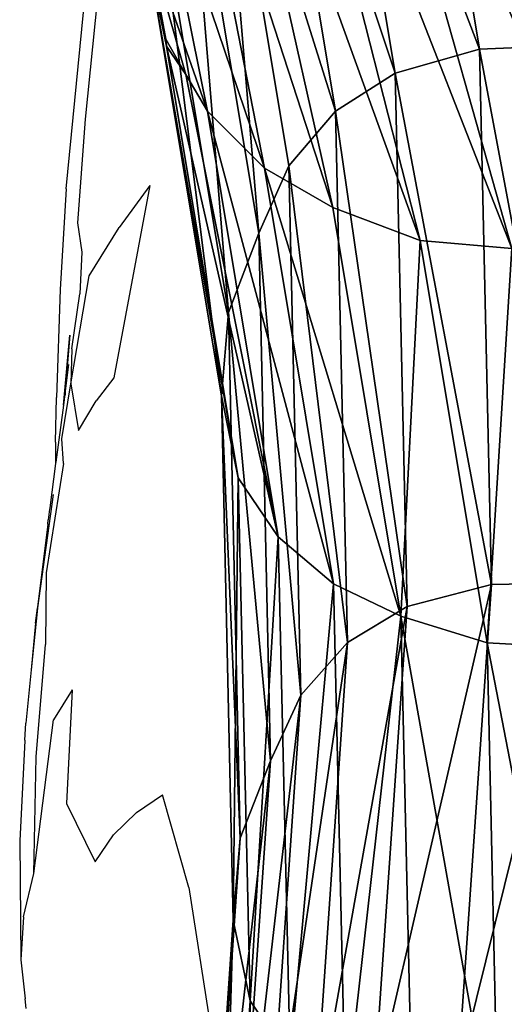
# Model space of a CAD drawing. Units: centimetres. Extents: x -618 to 645, y -439 to 421.
# Drawn here: x -262 to -249, y 206 to 232 of the extents above; entities that cross this region are included whole.
import ezdxf

# ---------------------------------------------------------------- set-up
doc = ezdxf.new("R2010")
doc.units = ezdxf.units.CM
doc.header["$LTSCALE"] = 2.54
doc.layers.get('0').update_dxf_attribs({"true_color": 0xff5454})
doc.layers.add('VP-EQ', color=7, linetype='Continuous', true_color=0x8a3492, plot=False)

# ---------------------------------------------------------------- blocks, each defined once
blk = doc.blocks.new('R__nica_9')
at = {"color": 0}
mesh = blk.add_polyface(dxfattribs=at)
corners = [(9.945, 20.946, 235.251), (12.14, 18.58, 205.566), (9.906, 19.577, 205.467), (12.178, 19.944, 235.24)]
mesh.append_faces([[corners[k] for k in face] for face in [(0, 1, 2), (1, 0, 3)]], dxfattribs={"vtx0": -1, "color": 0})
mesh = blk.add_polyface(dxfattribs=at)
corners = [(2.588, 13.357, 173.399), (2.808, 8.701, 171.447), (2.547, 10.969, 172.374), (3.009, 15.634, 174.435), (3.634, 6.573, 170.667), (3.481, 16.862, 175.032), (3.765, 17.619, 175.398), (4.967, 4.73, 170.087), (5.443, 19.17, 176.319), (6.947, 3.435, 169.84), (7.482, 20.22, 177.082), (9.181, 2.705, 169.874), (9.743, 20.698, 177.634), (11.518, 2.589, 170.185), (12.151, 20.311, 177.841), (13.362, 3.093, 170.685), (14.399, 19.318, 177.765), (15.033, 4.186, 171.409), (16.333, 17.787, 177.411), (16.416, 5.791, 172.307), (17.739, 16.282, 176.985), (17.91, 7.735, 173.367), (18.719, 14.478, 176.367), (18.856, 10.014, 174.485), (18.972, 13.453, 175.969), (19.191, 12.472, 175.585)]
mesh.append_faces([[corners[k] for k in face] for face in [(0, 1, 2), (23, 24, 25)]], dxfattribs={"vtx0": -1, "color": 0})
mesh.append_faces([[corners[k] for k in face] for face in [(1, 3, 4), (4, 6, 7), (7, 8, 9), (9, 10, 11), (11, 12, 13), (13, 14, 15), (15, 16, 17), (17, 18, 19), (19, 20, 21), (21, 22, 23)]], dxfattribs={"vtx0": -1, "vtx1": -1, "color": 0})
mesh.append_faces([[corners[k] for k in face] for face in [(1, 0, 3), (4, 3, 5), (4, 5, 6), (7, 6, 8), (9, 8, 10), (11, 10, 12), (13, 12, 14), (15, 14, 16), (17, 16, 18), (19, 18, 20), (21, 20, 22), (23, 22, 24)]], dxfattribs={"vtx0": -1, "vtx2": -1, "color": 0})
mesh = blk.add_polyface(dxfattribs=at)
corners = [(12.151, 20.311, 177.841), (12.14, 18.58, 205.566), (14.399, 19.318, 177.765), (9.906, 19.577, 205.467)]
mesh.append_faces([[corners[k] for k in face] for face in [(0, 1, 2), (1, 0, 3)]], dxfattribs={"vtx0": -1, "color": 0})
mesh = blk.add_polyface(dxfattribs=at)
corners = [(12.178, 19.944, 235.24), (14.038, 17.037, 205.657), (12.14, 18.58, 205.566), (14.076, 18.398, 235.247)]
mesh.append_faces([[corners[k] for k in face] for face in [(0, 1, 2), (1, 0, 3)]], dxfattribs={"vtx0": -1, "color": 0})
mesh = blk.add_polyface(dxfattribs=at)
corners = [(14.399, 19.318, 177.765), (14.038, 17.037, 205.657), (16.333, 17.787, 177.411), (12.14, 18.58, 205.566)]
mesh.append_faces([[corners[k] for k in face] for face in [(0, 1, 2), (1, 0, 3)]], dxfattribs={"vtx0": -1, "color": 0})
mesh = blk.add_polyface(dxfattribs=at)
corners = [(14.038, 17.037, 205.657), (15.442, 16.876, 235.261), (15.404, 15.518, 205.727), (14.076, 18.398, 235.247)]
mesh.append_faces([[corners[k] for k in face] for face in [(0, 1, 2), (1, 0, 3)]], dxfattribs={"vtx0": -1, "color": 0})
mesh = blk.add_polyface(dxfattribs=at)
corners = [(17.739, 16.282, 176.985), (14.038, 17.037, 205.657), (15.404, 15.518, 205.727), (16.333, 17.787, 177.411)]
mesh.append_faces([[corners[k] for k in face] for face in [(0, 1, 2), (1, 0, 3)]], dxfattribs={"vtx0": -1, "color": 0})
mesh = blk.add_polyface(dxfattribs=at)
corners = [(15.404, 15.518, 205.727), (16.368, 15.053, 235.288), (16.33, 13.697, 205.781), (15.442, 16.876, 235.261)]
mesh.append_faces([[corners[k] for k in face] for face in [(0, 1, 2), (1, 0, 3)]], dxfattribs={"vtx0": -1, "color": 0})
mesh = blk.add_polyface(dxfattribs=at)
corners = [(18.719, 14.478, 176.367), (15.404, 15.518, 205.727), (16.33, 13.697, 205.781), (17.739, 16.282, 176.985)]
mesh.append_faces([[corners[k] for k in face] for face in [(0, 1, 2), (1, 0, 3)]], dxfattribs={"vtx0": -1, "color": 0})
mesh = blk.add_polyface(dxfattribs=at)
corners = [(16.33, 13.697, 205.781), (16.79, 13.053, 235.327), (16.752, 11.696, 205.818), (16.368, 15.053, 235.288)]
mesh.append_faces([[corners[k] for k in face] for face in [(0, 1, 2), (1, 0, 3)]], dxfattribs={"vtx0": -1, "color": 0})
mesh = blk.add_polyface(dxfattribs=at)
corners = [(16.79, 13.053, 235.327), (17.216, 15.023, 265.312), (17.636, 13.023, 265.254), (16.368, 15.053, 235.288)]
mesh.append_faces([[corners[k] for k in face] for face in [(0, 1, 2), (1, 0, 3)]], dxfattribs={"vtx0": -1, "color": 0})
mesh = blk.add_polyface(dxfattribs=at)
corners = [(19.176, 12.488, 175.988), (16.33, 13.697, 205.781), (16.752, 11.696, 205.818), (18.972, 13.453, 175.969), (18.719, 14.478, 176.367)]
mesh.append_faces([[corners[k] for k in face] for face in [(0, 1, 2), (1, 3, 4)]], dxfattribs={"vtx0": -1, "color": 0})
mesh.append_faces([[corners[k] for k in face] for face in [(1, 0, 3)]], dxfattribs={"vtx0": -1, "vtx2": -1, "color": 0})
mesh = blk.add_polyface(dxfattribs=at)
corners = [(18.972, 13.453, 175.969), (19.176, 12.488, 175.988), (19.191, 12.472, 175.585)]
mesh.append_faces([[corners[k] for k in face] for face in [(0, 1, 2)]], dxfattribs={"color": 0})
mesh = blk.add_polyface(dxfattribs=at)
corners = [(16.752, 11.696, 205.818), (16.414, 10.64, 235.387), (16.376, 9.281, 205.826), (16.79, 13.053, 235.327)]
mesh.append_faces([[corners[k] for k in face] for face in [(0, 1, 2), (1, 0, 3)]], dxfattribs={"vtx0": -1, "color": 0})
mesh = blk.add_polyface(dxfattribs=at)
corners = [(16.414, 10.64, 235.387), (17.636, 13.023, 265.254), (17.257, 10.61, 265.207), (16.79, 13.053, 235.327)]
mesh.append_faces([[corners[k] for k in face] for face in [(0, 1, 2), (1, 0, 3)]], dxfattribs={"vtx0": -1, "color": 0})
mesh = blk.add_polyface(dxfattribs=at)
corners = [(18.801, 10.074, 175.982), (16.752, 11.696, 205.818), (16.376, 9.281, 205.826), (19.176, 12.488, 175.988)]
mesh.append_faces([[corners[k] for k in face] for face in [(0, 1, 2), (1, 0, 3)]], dxfattribs={"vtx0": -1, "color": 0})
mesh = blk.add_polyface(dxfattribs=at)
corners = [(19.191, 12.472, 175.585), (18.801, 10.074, 175.982), (18.856, 10.014, 174.485), (19.176, 12.488, 175.988)]
mesh.append_faces([[corners[k] for k in face] for face in [(0, 1, 2), (1, 0, 3)]], dxfattribs={"vtx0": -1, "color": 0})
mesh = blk.add_polyface(dxfattribs=at)
corners = [(16.376, 9.281, 205.826), (15.426, 8.407, 235.451), (15.388, 7.044, 205.809), (16.414, 10.64, 235.387)]
mesh.append_faces([[corners[k] for k in face] for face in [(0, 1, 2), (1, 0, 3)]], dxfattribs={"vtx0": -1, "color": 0})
mesh = blk.add_polyface(dxfattribs=at)
corners = [(15.426, 8.407, 235.451), (17.257, 10.61, 265.207), (16.266, 8.377, 265.181), (16.414, 10.64, 235.387)]
mesh.append_faces([[corners[k] for k in face] for face in [(0, 1, 2), (1, 0, 3)]], dxfattribs={"vtx0": -1, "color": 0})
mesh = blk.add_polyface(dxfattribs=at)
corners = [(17.815, 7.838, 175.938), (16.376, 9.281, 205.826), (15.388, 7.044, 205.809), (18.801, 10.074, 175.982)]
mesh.append_faces([[corners[k] for k in face] for face in [(0, 1, 2), (1, 0, 3)]], dxfattribs={"vtx0": -1, "color": 0})
mesh = blk.add_polyface(dxfattribs=at)
corners = [(15.388, 7.044, 205.809), (13.893, 6.507, 235.517), (13.855, 5.139, 205.766), (15.426, 8.407, 235.451)]
mesh.append_faces([[corners[k] for k in face] for face in [(0, 1, 2), (1, 0, 3)]], dxfattribs={"vtx0": -1, "color": 0})
mesh = blk.add_polyface(dxfattribs=at)
corners = [(13.893, 6.507, 235.517), (16.266, 8.377, 265.181), (14.732, 6.477, 265.177), (15.426, 8.407, 235.451)]
mesh.append_faces([[corners[k] for k in face] for face in [(0, 1, 2), (1, 0, 3)]], dxfattribs={"vtx0": -1, "color": 0})
mesh = blk.add_polyface(dxfattribs=at)
corners = [(16.285, 5.933, 175.861), (15.388, 7.044, 205.809), (13.855, 5.139, 205.766), (17.815, 7.838, 175.938)]
mesh.append_faces([[corners[k] for k in face] for face in [(0, 1, 2), (1, 0, 3)]], dxfattribs={"vtx0": -1, "color": 0})
mesh = blk.add_polyface(dxfattribs=at)
corners = [(13.855, 5.139, 205.766), (12.477, 4.937, 235.573), (12.439, 3.565, 205.725), (13.893, 6.507, 235.517)]
mesh.append_faces([[corners[k] for k in face] for face in [(0, 1, 2), (1, 0, 3)]], dxfattribs={"vtx0": -1, "color": 0})
mesh = blk.add_polyface(dxfattribs=at)
corners = [(12.477, 4.937, 235.573), (14.732, 6.477, 265.177), (13.314, 4.908, 265.178), (13.893, 6.507, 235.517)]
mesh.append_faces([[corners[k] for k in face] for face in [(0, 1, 2), (1, 0, 3)]], dxfattribs={"vtx0": -1, "color": 0})
mesh = blk.add_polyface(dxfattribs=at)
corners = [(14.871, 4.36, 175.788), (13.855, 5.139, 205.766), (12.439, 3.565, 205.725), (16.285, 5.933, 175.861)]
mesh.append_faces([[corners[k] for k in face] for face in [(0, 1, 2), (1, 0, 3)]], dxfattribs={"vtx0": -1, "color": 0})
mesh = blk.add_polyface(dxfattribs=at)
corners = [(6.745, 3.653, 175.313), (2.331, 4.133, 205.316), (4.779, 4.933, 175.188), (4.3, 2.854, 205.407)]
mesh.append_faces([[corners[k] for k in face] for face in [(0, 1, 2), (1, 0, 3)]], dxfattribs={"vtx0": -1, "color": 0})
mesh = blk.add_polyface(dxfattribs=at)
corners = [(12.439, 3.565, 205.725), (10.781, 3.874, 235.622), (10.742, 2.497, 205.667), (12.477, 4.937, 235.573)]
mesh.append_faces([[corners[k] for k in face] for face in [(0, 1, 2), (1, 0, 3)]], dxfattribs={"vtx0": -1, "color": 0})
mesh = blk.add_polyface(dxfattribs=at)
corners = [(13.314, 4.908, 265.178), (10.781, 3.874, 235.622), (12.477, 4.937, 235.573), (11.616, 3.844, 265.198)]
mesh.append_faces([[corners[k] for k in face] for face in [(0, 1, 2), (1, 0, 3)]], dxfattribs={"vtx0": -1, "color": 0})
mesh = blk.add_polyface(dxfattribs=at)
corners = [(6.534, 2.129, 205.503), (4.339, 4.247, 235.709), (4.3, 2.854, 205.407), (6.573, 3.517, 235.692)]
mesh.append_faces([[corners[k] for k in face] for face in [(0, 1, 2), (1, 0, 3)]], dxfattribs={"vtx0": -1, "color": 0})
mesh = blk.add_polyface(dxfattribs=at)
corners = [(7.409, 3.487, 265.303), (4.339, 4.247, 235.709), (6.573, 3.517, 235.692), (5.177, 4.217, 265.38)]
mesh.append_faces([[corners[k] for k in face] for face in [(0, 1, 2), (1, 0, 3)]], dxfattribs={"vtx0": -1, "color": 0})
mesh = blk.add_polyface(dxfattribs=at)
corners = [(14.871, 4.36, 175.788), (10.742, 2.497, 205.667), (13.177, 3.293, 175.695), (12.439, 3.565, 205.725)]
mesh.append_faces([[corners[k] for k in face] for face in [(0, 1, 2), (1, 0, 3)]], dxfattribs={"vtx0": -1, "color": 0})
mesh = blk.add_polyface(dxfattribs=at)
corners = [(10.742, 2.497, 205.667), (8.919, 3.389, 235.66), (8.88, 2.007, 205.598), (10.781, 3.874, 235.622)]
mesh.append_faces([[corners[k] for k in face] for face in [(0, 1, 2), (1, 0, 3)]], dxfattribs={"vtx0": -1, "color": 0})
mesh = blk.add_polyface(dxfattribs=at)
corners = [(11.616, 3.844, 265.198), (8.919, 3.389, 235.66), (10.781, 3.874, 235.622), (9.754, 3.359, 265.237)]
mesh.append_faces([[corners[k] for k in face] for face in [(0, 1, 2), (1, 0, 3)]], dxfattribs={"vtx0": -1, "color": 0})
mesh = blk.add_polyface(dxfattribs=at)
corners = [(8.975, 2.927, 175.449), (4.3, 2.854, 205.407), (6.745, 3.653, 175.313), (6.534, 2.129, 205.503)]
mesh.append_faces([[corners[k] for k in face] for face in [(0, 1, 2), (1, 0, 3)]], dxfattribs={"vtx0": -1, "color": 0})
mesh = blk.add_polyface(dxfattribs=at)
corners = [(8.88, 2.007, 205.598), (6.573, 3.517, 235.692), (6.534, 2.129, 205.503), (8.919, 3.389, 235.66)]
mesh.append_faces([[corners[k] for k in face] for face in [(0, 1, 2), (1, 0, 3)]], dxfattribs={"vtx0": -1, "color": 0})
mesh = blk.add_polyface(dxfattribs=at)
corners = [(9.754, 3.359, 265.237), (6.573, 3.517, 235.692), (8.919, 3.389, 235.66), (7.409, 3.487, 265.303)]
mesh.append_faces([[corners[k] for k in face] for face in [(0, 1, 2), (1, 0, 3)]], dxfattribs={"vtx0": -1, "color": 0})
mesh = blk.add_polyface(dxfattribs=at)
corners = [(13.177, 3.293, 175.695), (8.88, 2.007, 205.598), (11.318, 2.804, 175.588), (10.742, 2.497, 205.667)]
mesh.append_faces([[corners[k] for k in face] for face in [(0, 1, 2), (1, 0, 3)]], dxfattribs={"vtx0": -1, "color": 0})
mesh = blk.add_polyface(dxfattribs=at)
corners = [(11.318, 2.804, 175.588), (6.534, 2.129, 205.503), (8.975, 2.927, 175.449), (8.88, 2.007, 205.598)]
mesh.append_faces([[corners[k] for k in face] for face in [(0, 1, 2), (1, 0, 3)]], dxfattribs={"vtx0": -1, "color": 0})
blk = doc.blocks.new('Grupuj_100')
at = {"color": 253, "true_color": 0xcab79a, "extrusion": (-0.003255, -0.413051, 0.910702), "zscale": 1.05, "rotation": 199.9000025613109}
blk.add_blockref('R__nica_9', (15.228, 85.534, -214.59), dxfattribs=at)
blk = doc.blocks.new('Grupuj_2')
at = {"color": 0}
blk.add_blockref('Grupuj_100', (199.106, 411.777, 0.679), dxfattribs=at)
blk = doc.blocks.new('RB1223')
at = {"layer": 'VP-EQ', "color": 0}
for p, q in [((4645.484, -3182.474), (4644.95, -3187.747)), ((4644.44, -3189.612), (4644.903, -3184.896)), ((4644.95, -3187.747), (4644.746, -3190.52)), ((4644.44, -3189.612), (4644.279, -3192.3)), ((4646.672, -3189.522), (4645.717, -3194.661)), ((4646.672, -3189.522), (4645.851, -3190.642)), ((4644.746, -3190.52), (4644.862, -3191.298)), ((4645.053, -3191.937), (4645.851, -3190.642)), ((4644.862, -3191.298), (4644.801, -3192.41)), ((4644.566, -3194.815), (4645.053, -3191.937)), ((4644.279, -3192.3), (4644.18, -3195.186)), ((4644.587, -3193.884), (4644.801, -3192.41)), ((4644.372, -3195.384), (4644.54, -3193.514)), ((4644.54, -3193.514), (4644.417, -3195.013)), ((4644.587, -3193.884), (4644.566, -3194.815)), ((4644.414, -3195.092), (4644.505, -3194.299)), ((4644.505, -3194.299), (4644.417, -3195.013)), ((4645.717, -3194.661), (4645.237, -3195.273)), ((4644.324, -3196.285), (4644.566, -3194.815)), ((4644.566, -3194.815), (4644.771, -3196.064)), ((4644.158, -3196.38), (4644.18, -3195.186)), ((4644.417, -3195.013), (4644.372, -3195.384)), ((4644.414, -3195.092), (4644.407, -3195.135)), ((4644.417, -3195.013), (4644.414, -3195.092)), ((4644.372, -3195.384), (4644.161, -3196.906)), ((4644.771, -3196.064), (4645.237, -3195.273)), ((4644.158, -3196.38), (4644.157, -3196.942)), ((4644.368, -3196.947), (4644.324, -3196.285)), ((4644.368, -3196.947), (4643.901, -3199.862)), ((4644.157, -3196.942), (4644.002, -3198.13)), ((4644.161, -3196.906), (4644.157, -3196.942)), ((4644.091, -3197.772), (4643.674, -3200.798)), ((4643.997, -3198.168), (4643.961, -3198.45)), ((4644.002, -3198.13), (4643.997, -3198.168)), ((4643.948, -3198.563), (4643.618, -3201.21)), ((4643.948, -3198.563), (4643.961, -3198.45)), ((4643.901, -3199.862), (4643.89, -3201.782)), ((4643.674, -3200.806), (4643.506, -3202.454)), ((4643.618, -3201.21), (4643.674, -3200.806)), ((4643.674, -3200.806), (4643.674, -3200.798)), ((4643.618, -3201.21), (4643.506, -3202.454)), ((4643.638, -3204.782), (4643.89, -3201.782)), ((4643.506, -3202.454), (4643.361, -3203.884)), ((4644.6, -3202.992), (4644.099, -3203.788)), ((4644.6, -3202.992), (4644.446, -3206.025)), ((4643.338, -3204.332), (4643.361, -3203.884)), ((4643.572, -3207.893), (4644.099, -3203.788)), ((4643.337, -3204.347), (4643.198, -3207.02)), ((4643.338, -3204.332), (4643.337, -3204.347)), ((4643.572, -3207.893), (4643.638, -3204.782)), ((4646.32, -3206.264), (4647.017, -3205.793)), ((4647.719, -3208.273), (4647.017, -3205.793)), ((4644.446, -3206.025), (4645.217, -3207.585)), ((4645.708, -3206.864), (4646.32, -3206.264)), ((4643.198, -3207.02), (4643.231, -3210.199)), ((4645.217, -3207.585), (4645.708, -3206.864)), ((4643.303, -3209.049), (4643.572, -3207.893)), ((4647.719, -3208.273), (4648.521, -3213.462)), ((4643.303, -3209.049), (4643.231, -3210.199)), ((4643.231, -3210.199), (4643.34, -3211.24)), ((4643.371, -3211.499), (4643.34, -3211.24))]:
    blk.add_line(p, q, dxfattribs=at)
blk = doc.blocks.new('RB1223_2D_')
at = {"layer": 'VP-EQ', "color": 0}
blk.add_blockref('RB1223', (0, 0), dxfattribs=at)

msp = doc.modelspace()

# ---------------------------------------------------------------- block references
at = {"color": 0}
msp.add_blockref('Grupuj_2', (-459.18, -253.894), dxfattribs=at)
at = {"layer": 'VP-EQ', "color": 0}
msp.add_blockref('RB1223_2D_', (-4905.166, 3417.239), dxfattribs=at)

doc.saveas('drawing.dxf')
